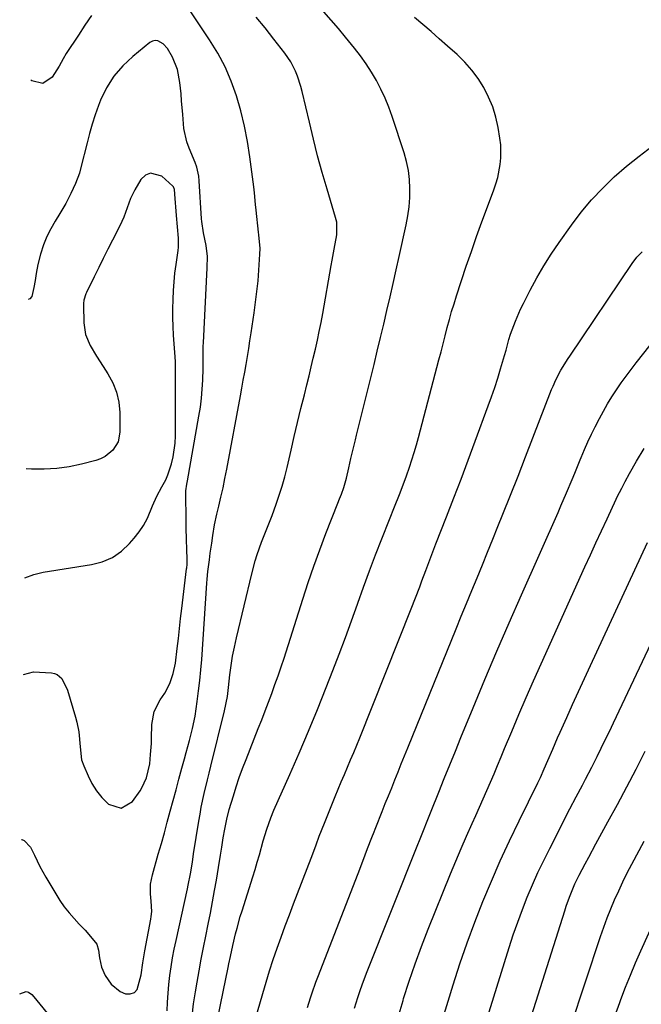
# Model space of a CAD drawing. Units: inches. Extents: x 1911315 to 1916670, y 469473 to 474935.
# Drawn here: x 1911331 to 1911536, y 470942 to 471268 of the extents above; entities that cross this region are included whole.
import ezdxf

# ---------------------------------------------------------------- set-up
doc = ezdxf.new("R2010")
doc.units = ezdxf.units.IN
doc.header["$MEASUREMENT"] = 0
doc.layers.add('7', color=7, linetype='Continuous')
doc.layers.add('8', color=7, linetype='Continuous')

msp = doc.modelspace()

# ---------------------------------------------------------------- linework, layer by layer
at = {"layer": '7', "color": 18}
for points in [[(1911331.63, 470996.67, 1958), (1911331.7, 470996.67, 1958), (1911332.49, 470996.39, 1958), (1911334.61, 470994.13, 1958), (1911335.91, 470991.46, 1958), (1911337.69, 470987.81, 1958), (1911339.65, 470984.26, 1958), (1911342.9, 470978.71, 1958), (1911344.27, 470976.53, 1958), (1911345.74, 470974.42, 1958), (1911347.35, 470972.41, 1958), (1911350.69, 470968.72, 1958), (1911352.59, 470966.69, 1958), (1911354.46, 470964.65, 1958), (1911356.49, 470962.09, 1958), (1911357.1, 470960.14, 1958), (1911357.37, 470957.54, 1958), (1911357.99, 470954.52, 1958), (1911359.25, 470951.71, 1958), (1911361.19, 470948.84, 1958), (1911364.17, 470946.51, 1958), (1911365.97, 470945.75, 1958), (1911367.57, 470945.74, 1958), (1911368.91, 470946.15, 1958), (1911369.86, 470947.18, 1958), (1911371.13, 470951.99, 1958), (1911371.7, 470955.96, 1958), (1911372.33, 470959.92, 1958), (1911374.37, 470970.35, 1958), (1911374.51, 470971.19, 1958), (1911374.64, 470972.89, 1958), (1911374.48, 470976.32, 1958), (1911374.27, 470978.7, 1958), (1911374.27, 470981.9, 1958), (1911374.86, 470985.04, 1958), (1911376.81, 470991.81, 1958), (1911377.82, 470995.35, 1958), (1911378.82, 470998.89, 1958), (1911379.79, 471002.44, 1958), (1911380.75, 471005.99, 1958), (1911381.71, 471009.54, 1958), (1911382.67, 471013.09, 1958), (1911383.64, 471016.65, 1958), (1911384.61, 471020.19, 1958), (1911385.48, 471023.38, 1958), (1911386.03, 471025.38, 1958), (1911387.1, 471029.37, 1958), (1911388.13, 471033.37, 1958), (1911388.95, 471037.41, 1958), (1911389.69, 471042.29, 1958), (1911390.15, 471045.75, 1958), (1911390.56, 471049.23, 1958), (1911390.88, 471052.71, 1958), (1911391.16, 471056.19, 1958), (1911392.85, 471081.38, 1958), (1911392.95, 471082.67, 1958), (1911393.2, 471085.25, 1958), (1911393.69, 471089.11, 1958), (1911393.99, 471091.31, 1958), (1911394.46, 471094.6, 1958), (1911394.82, 471097.08, 1958), (1911395.43, 471100.65, 1958), (1911396.2, 471104.19, 1958), (1911396.82, 471106.75, 1958), (1911397.53, 471109.79, 1958), (1911398.21, 471112.85, 1958), (1911398.84, 471115.91, 1958), (1911399.44, 471118.98, 1958), (1911403.95, 471143.21, 1958), (1911404.43, 471145.81, 1958), (1911404.91, 471148.42, 1958), (1911405.37, 471151.02, 1958), (1911405.82, 471153.62, 1958), (1911406.26, 471156.23, 1958), (1911406.69, 471158.84, 1958), (1911407.11, 471161.45, 1958), (1911407.51, 471164.06, 1958), (1911408.51, 471170.62, 1958), (1911408.99, 471174.15, 1958), (1911409.42, 471177.69, 1958), (1911409.77, 471181.24, 1958), (1911410.05, 471184.79, 1958), (1911410.4, 471190.09, 1958), (1911410.45, 471191.9, 1958), (1911410.07, 471196.42, 1958), (1911409.97, 471197.32, 1958), (1911409.14, 471204.58, 1958), (1911408.94, 471206.5, 1958), (1911408.61, 471210.34, 1958), (1911408.39, 471212.26, 1958), (1911407.1, 471222.17, 1958), (1911406.29, 471227.29, 1958), (1911405.32, 471232.36, 1958), (1911404.07, 471237.38, 1958), (1911402.65, 471242.35, 1958), (1911400.89, 471247.2, 1958), (1911398.87, 471251.93, 1958), (1911396.45, 471256.46, 1958), (1911393.77, 471260.87, 1958), (1911386.69, 471271.45, 1958)], [(1911387.96, 470938.32, 1962), (1911388.49, 470942.35, 1962), (1911389.1, 470946.37, 1962), (1911389.62, 470949.52, 1962), (1911390.29, 470953.34, 1962), (1911390.98, 470957.16, 1962), (1911391.72, 470960.98, 1962), (1911392.5, 470964.78, 1962), (1911393.29, 470968.66, 1962), (1911394.03, 470972.39, 1962), (1911394.74, 470976.14, 1962), (1911395.42, 470979.88, 1962), (1911396.02, 470983.25, 1962), (1911396.73, 470987.39, 1962), (1911397.39, 470991.55, 1962), (1911397.8, 470994.19, 1962), (1911398.29, 470997.21, 1962), (1911398.78, 471000.09, 1962), (1911399.43, 471003.36, 1962), (1911400.27, 471006.57, 1962), (1911401.63, 471011.08, 1962), (1911402.58, 471014.12, 1962), (1911403.58, 471017.14, 1962), (1911404.67, 471020.13, 1962), (1911405.8, 471023.1, 1962), (1911409.87, 471033.36, 1962), (1911411, 471036.24, 1962), (1911412.12, 471039.13, 1962), (1911413.22, 471042.02, 1962), (1911414.31, 471044.92, 1962), (1911415.37, 471047.83, 1962), (1911416.41, 471050.75, 1962), (1911417.4, 471053.69, 1962), (1911418.36, 471056.63, 1962), (1911424.56, 471076.09, 1962), (1911426.36, 471081.56, 1962), (1911428.23, 471087, 1962), (1911430.19, 471092.41, 1962), (1911432.23, 471097.79, 1962), (1911436.1, 471107.77, 1962), (1911436.73, 471109.26, 1962), (1911437.33, 471110.76, 1962), (1911438.11, 471112.97, 1962), (1911438.96, 471116.01, 1962), (1911439.76, 471119.44, 1962), (1911440.49, 471122.53, 1962), (1911441.22, 471125.61, 1962), (1911441.97, 471128.7, 1962), (1911442.35, 471130.24, 1962), (1911448.1, 471153.6, 1962), (1911449.19, 471158.05, 1962), (1911450.27, 471162.51, 1962), (1911451.33, 471166.97, 1962), (1911452.38, 471171.43, 1962), (1911453.41, 471175.9, 1962), (1911454.43, 471180.37, 1962), (1911455.44, 471184.84, 1962), (1911456.43, 471189.32, 1962), (1911458.73, 471199.75, 1962), (1911459.27, 471202.72, 1962), (1911459.69, 471205.7, 1962), (1911459.89, 471208.71, 1962), (1911459.97, 471211.73, 1962), (1911459.8, 471214.73, 1962), (1911459.45, 471217.71, 1962), (1911458.83, 471220.64, 1962), (1911458.02, 471223.54, 1962), (1911454.11, 471235.5, 1962), (1911453.01, 471238.56, 1962), (1911451.79, 471241.57, 1962), (1911450.41, 471244.5, 1962), (1911448.92, 471247.39, 1962), (1911447.26, 471250.19, 1962), (1911445.52, 471252.93, 1962), (1911443.62, 471255.57, 1962), (1911441.64, 471258.14, 1962), (1911438.71, 471261.7, 1962), (1911436.32, 471264.54, 1962), (1911433.9, 471267.35, 1962), (1911430.72, 471270.97, 1962)], [(1911354.7, 471268.9, 1958), (1911352.57, 471265.67, 1958), (1911350.43, 471262.43, 1958), (1911346.41, 471256.36, 1958), (1911345.36, 471254.58, 1958), (1911344.07, 471252.13, 1958), (1911341.76, 471248.51, 1958), (1911338.67, 471246.44, 1958), (1911335.05, 471247.29, 1958), (1911334.73, 471247.52, 1958)], [(1911395.67, 470933.98, 1964), (1911399.91, 470954.37, 1964), (1911400.16, 470955.58, 1964), (1911400.67, 470958, 1964), (1911401.44, 470961.64, 1964), (1911402.34, 470965.5, 1964), (1911402.83, 470967.43, 1964), (1911403.89, 470971.25, 1964), (1911404.48, 470973.14, 1964), (1911408.07, 470984.35, 1964), (1911408.81, 470986.75, 1964), (1911409.54, 470989.15, 1964), (1911410.23, 470991.56, 1964), (1911411.51, 470996.23, 1964), (1911412.66, 471000.09, 1964), (1911414.01, 471003.88, 1964), (1911415.04, 471006.35, 1964), (1911420.28, 471018.12, 1964), (1911423.4, 471025.25, 1964), (1911426.45, 471032.42, 1964), (1911429.4, 471039.62, 1964), (1911432.28, 471046.85, 1964), (1911434.48, 471052.49, 1964), (1911436.58, 471057.94, 1964), (1911438.64, 471063.41, 1964), (1911440.65, 471068.9, 1964), (1911442.62, 471074.4, 1964), (1911442.73, 471074.73, 1964), (1911444.65, 471080.07, 1964), (1911446.6, 471085.4, 1964), (1911448.62, 471090.7, 1964), (1911450.67, 471095.99, 1964), (1911453.21, 471102.44, 1964), (1911454.84, 471106.55, 1964), (1911456.49, 471110.65, 1964), (1911458.1, 471114.77, 1964), (1911458.85, 471116.85, 1964), (1911459.82, 471119.63, 1964), (1911460.63, 471122.08, 1964), (1911461.4, 471124.54, 1964), (1911462.11, 471127.01, 1964), (1911462.8, 471129.5, 1964), (1911469.57, 471155.12, 1964), (1911470.26, 471157.78, 1964), (1911470.95, 471160.44, 1964), (1911471.63, 471163.1, 1964), (1911472.3, 471165.77, 1964), (1911473, 471168.42, 1964), (1911473.74, 471171.07, 1964), (1911474.54, 471173.69, 1964), (1911475.37, 471176.31, 1964), (1911478.61, 471186.05, 1964), (1911480.28, 471190.97, 1964), (1911481.99, 471195.88, 1964), (1911483.76, 471200.76, 1964), (1911485.57, 471205.63, 1964), (1911487.7, 471211.27, 1964), (1911488.4, 471213.33, 1964), (1911489.01, 471215.41, 1964), (1911489.84, 471219.68, 1964), (1911490.04, 471221.84, 1964), (1911489.97, 471226.16, 1964), (1911489.71, 471228.31, 1964), (1911489.11, 471231.87, 1964), (1911488.34, 471235.32, 1964), (1911487.34, 471238.68, 1964), (1911485.99, 471241.91, 1964), (1911484.41, 471245.07, 1964), (1911482.52, 471248.05, 1964), (1911480.44, 471250.88, 1964), (1911478.09, 471253.49, 1964), (1911475.57, 471255.96, 1964), (1911472.39, 471258.77, 1964), (1911469.67, 471261.17, 1964), (1911466.94, 471263.55, 1964), (1911464.19, 471265.92, 1964), (1911461.44, 471268.28, 1964)], [(1911332.3, 471051.23, 1956), (1911335.55, 471052.02, 1956), (1911341.5, 471051.74, 1956), (1911342.51, 471051.54, 1956), (1911343.43, 471051.2, 1956), (1911344.93, 471049.87, 1956), (1911346.81, 471046.02, 1956), (1911349.47, 471037.06, 1956), (1911349.89, 471035.47, 1956), (1911350.51, 471032.23, 1956), (1911350.97, 471027.3, 1956), (1911351.48, 471023.04, 1956), (1911352.16, 471021.01, 1956), (1911353.6, 471017.7, 1956), (1911354.89, 471015.16, 1956), (1911356.39, 471012.77, 1956), (1911358.17, 471010.57, 1956), (1911360.35, 471008.34, 1956), (1911364.51, 471006.98, 1956), (1911368.28, 471009.2, 1956), (1911370.77, 471012.75, 1956), (1911371.42, 471013.77, 1956), (1911372.93, 471017.02, 1956), (1911373.97, 471021.71, 1956), (1911374.29, 471024.74, 1956), (1911374.53, 471028.36, 1956), (1911374.59, 471030.18, 1956), (1911374.67, 471034.65, 1956), (1911375.42, 471038.94, 1956), (1911377.42, 471042.81, 1956), (1911378.97, 471045.07, 1956), (1911380.6, 471048.16, 1956), (1911381.77, 471051.47, 1956), (1911382.53, 471054.89, 1956), (1911383.09, 471059.74, 1956), (1911383.44, 471063.05, 1956), (1911383.8, 471066.36, 1956), (1911384.18, 471069.67, 1956), (1911384.57, 471072.97, 1956), (1911386.15, 471086.06, 1956), (1911386.19, 471086.41, 1956), (1911386.3, 471087.48, 1956), (1911386.34, 471088.9, 1956), (1911386.23, 471092.96, 1956), (1911386.16, 471095.34, 1956), (1911386.05, 471100.11, 1956), (1911386.01, 471102.5, 1956), (1911385.87, 471110.68, 1956), (1911385.9, 471111.82, 1956), (1911386.24, 471114.06, 1956), (1911386.44, 471115.18, 1956), (1911390.26, 471136.52, 1956), (1911390.72, 471139.47, 1956), (1911391.1, 471142.43, 1956), (1911391.36, 471145.41, 1956), (1911391.53, 471148.39, 1956), (1911391.67, 471152.25, 1956), (1911391.68, 471156.5, 1956), (1911391.66, 471158.62, 1956), (1911391.68, 471159.68, 1956), (1911391.72, 471160.75, 1956), (1911392.99, 471185.5, 1956), (1911393.03, 471189.23, 1956), (1911392.6, 471192.93, 1956), (1911391.77, 471197.1, 1956), (1911391.22, 471200.79, 1956), (1911391.14, 471201.72, 1956), (1911390.33, 471214.26, 1956), (1911390.18, 471215.8, 1956), (1911389.55, 471218.83, 1956), (1911389.02, 471220.28, 1956), (1911387.03, 471225.05, 1956), (1911386.26, 471227.19, 1956), (1911385.25, 471231.6, 1956), (1911384.87, 471236.16, 1956), (1911384.53, 471240.74, 1956), (1911384.33, 471243.03, 1956), (1911383.98, 471246.76, 1956), (1911383.15, 471251.04, 1956), (1911381.49, 471255.08, 1956), (1911379.86, 471257.96, 1956), (1911378.42, 471259.53, 1956), (1911376.66, 471260.53, 1956), (1911375.76, 471260.66, 1956), (1911374.89, 471260.43, 1956), (1911374.03, 471259.97, 1956), (1911368.43, 471255.34, 1956), (1911365.1, 471252.25, 1956), (1911362.14, 471248.8, 1956), (1911359.66, 471245.01, 1956), (1911357.75, 471240.9, 1956), (1911357.08, 471239.14, 1956), (1911356, 471236.1, 1956), (1911354.99, 471233.04, 1956), (1911354.09, 471229.95, 1956), (1911353.26, 471226.84, 1956), (1911351.23, 471218.62, 1956), (1911350.74, 471216.85, 1956), (1911349.5, 471213.39, 1956), (1911347.95, 471210.04, 1956), (1911346.2, 471206.8, 1956), (1911344.22, 471203.48, 1956), (1911342.74, 471200.98, 1956), (1911341.31, 471198.45, 1956), (1911340.02, 471195.86, 1956), (1911338.92, 471193.17, 1956), (1911337.85, 471190.06, 1956), (1911336.99, 471186.62, 1956), (1911336.5, 471183.65, 1956), (1911336.12, 471181.36, 1956), (1911335.66, 471179.08, 1956), (1911335, 471176.09, 1956), (1911334.35, 471175.34, 1956), (1911333.83, 471175.07, 1956)], [(1911408.1, 470934.42, 1966), (1911411.32, 470945.82, 1966), (1911412.42, 470949.59, 1966), (1911413.58, 470953.34, 1966), (1911414.81, 470957.06, 1966), (1911416.09, 470960.77, 1966), (1911417.42, 470964.46, 1966), (1911418.77, 470968.14, 1966), (1911420.15, 470971.82, 1966), (1911421.55, 470975.48, 1966), (1911427.33, 470990.52, 1966), (1911427.88, 470991.97, 1966), (1911428.97, 470994.88, 1966), (1911430.03, 470997.79, 1966), (1911431.72, 471002.13, 1966), (1911435.26, 471010.84, 1966), (1911436.27, 471013.28, 1966), (1911437.28, 471015.71, 1966), (1911438.31, 471018.14, 1966), (1911439.35, 471020.56, 1966), (1911440.38, 471022.99, 1966), (1911441.41, 471025.42, 1966), (1911442.41, 471027.86, 1966), (1911443.4, 471030.31, 1966), (1911460.42, 471072.91, 1966), (1911461.84, 471076.54, 1966), (1911463.22, 471080.18, 1966), (1911463.93, 471082.08, 1966), (1911465.24, 471085.58, 1966), (1911466.57, 471089.08, 1966), (1911467.91, 471092.57, 1966), (1911468.58, 471094.31, 1966), (1911472.09, 471103.29, 1966), (1911474.5, 471109.53, 1966), (1911476.89, 471115.77, 1966), (1911479.25, 471122.03, 1966), (1911481.58, 471128.3, 1966), (1911485.85, 471139.92, 1966), (1911486.94, 471142.96, 1966), (1911487.99, 471146.01, 1966), (1911488.97, 471149.08, 1966), (1911489.92, 471152.17, 1966), (1911491.24, 471156.6, 1966), (1911491.74, 471158.36, 1966), (1911492.69, 471161.9, 1966), (1911493.26, 471163.64, 1966), (1911494.83, 471167.95, 1966), (1911496.52, 471171.88, 1966), (1911497.46, 471173.8, 1966), (1911499.71, 471178.17, 1966), (1911501.91, 471182.21, 1966), (1911504.21, 471186.18, 1966), (1911506.68, 471190.05, 1966), (1911509.26, 471193.85, 1966), (1911513.36, 471199.62, 1966), (1911516.59, 471203.88, 1966), (1911520.01, 471207.98, 1966), (1911523.68, 471211.85, 1966), (1911527.52, 471215.57, 1966), (1911531.57, 471219.07, 1966), (1911535.71, 471222.46, 1966), (1911540, 471225.67, 1966)], [(1911332.7, 471083.1, 1954), (1911332.74, 471083.13, 1954), (1911335.65, 471084.19, 1954), (1911338.71, 471084.94, 1954), (1911354.73, 471087.48, 1954), (1911358.31, 471088.45, 1954), (1911361.64, 471089.86, 1954), (1911364.61, 471091.93, 1954), (1911367.33, 471094.45, 1954), (1911368.85, 471096.19, 1954), (1911370.49, 471098.28, 1954), (1911371.96, 471100.46, 1954), (1911373.2, 471102.79, 1954), (1911374.94, 471106.92, 1954), (1911376.33, 471110.13, 1954), (1911377.98, 471113.22, 1954), (1911379.3, 471115.52, 1954), (1911379.99, 471117.1, 1954), (1911381.13, 471120.77, 1954), (1911381.7, 471123.04, 1954), (1911382.38, 471127.65, 1954), (1911382.49, 471130, 1954), (1911382.51, 471151.54, 1954), (1911382.45, 471154.55, 1954), (1911382.26, 471157.55, 1954), (1911382.03, 471160.37, 1954), (1911381.83, 471163.28, 1954), (1911381.7, 471166.19, 1954), (1911381.65, 471169.11, 1954), (1911381.66, 471172.02, 1954), (1911381.72, 471175.12, 1954), (1911381.83, 471178, 1954), (1911382.02, 471180.88, 1954), (1911382.32, 471183.74, 1954), (1911382.69, 471186.6, 1954), (1911383.39, 471191.31, 1954), (1911383.5, 471192.31, 1954), (1911383.54, 471194.32, 1954), (1911383.47, 471195.32, 1954), (1911382.8, 471202.86, 1954), (1911382.68, 471204.24, 1954), (1911382.42, 471208.38, 1954), (1911382.21, 471211.4, 1954), (1911381.8, 471212.33, 1954), (1911381.63, 471212.52, 1954), (1911377.93, 471215.78, 1954), (1911374.24, 471216.85, 1954), (1911372.61, 471216.09, 1954), (1911371.07, 471214.68, 1954), (1911369.07, 471211.25, 1954), (1911367.61, 471208.39, 1954), (1911366.52, 471205.37, 1954), (1911365.46, 471202.32, 1954), (1911364.12, 471199.39, 1954), (1911361.73, 471194.72, 1954), (1911360.18, 471191.69, 1954), (1911358.64, 471188.64, 1954), (1911357.11, 471185.59, 1954), (1911355.59, 471182.54, 1954), (1911353.04, 471177.4, 1954), (1911352.82, 471176.91, 1954), (1911352.19, 471174.85, 1954), (1911352.07, 471173.78, 1954), (1911352.06, 471173.24, 1954), (1911352.2, 471167.4, 1954), (1911352.79, 471163.48, 1954), (1911354.33, 471159.82, 1954), (1911356.42, 471156.34, 1954), (1911358.61, 471152.91, 1954), (1911360.19, 471150.51, 1954), (1911361.81, 471147.53, 1954), (1911363.05, 471144.43, 1954), (1911363.75, 471141.16, 1954), (1911364.08, 471137.78, 1954), (1911364.13, 471131.27, 1954), (1911363.55, 471128.06, 1954), (1911361.83, 471125.29, 1954), (1911359.24, 471123.19, 1954), (1911357.75, 471122.46, 1954), (1911356.17, 471121.9, 1954), (1911351.4, 471120.66, 1954), (1911347.33, 471119.81, 1954), (1911343.24, 471119.2, 1954), (1911339.11, 471118.98, 1954), (1911334.95, 471119.01, 1954), (1911333.14, 471119.1, 1954)], [(1911426.11, 470941.21, 1968), (1911427.1, 470944.33, 1968), (1911427.67, 470946.08, 1968), (1911428.89, 470949.54, 1968), (1911429.53, 470951.25, 1968), (1911442.84, 470985.46, 1968), (1911444.43, 470989.56, 1968), (1911446, 470993.66, 1968), (1911447.38, 470997.29, 1968), (1911448.1, 470999.19, 1968), (1911448.47, 471000.14, 1968), (1911448.66, 471000.62, 1968), (1911450.78, 471005.89, 1968), (1911451.84, 471008.52, 1968), (1911452.9, 471011.14, 1968), (1911453.95, 471013.77, 1968), (1911455, 471016.4, 1968), (1911456.06, 471019.03, 1968), (1911457.11, 471021.66, 1968), (1911458.17, 471024.28, 1968), (1911459.24, 471026.91, 1968), (1911475.2, 471066.22, 1968), (1911476.92, 471070.46, 1968), (1911478.66, 471074.69, 1968), (1911480.4, 471078.92, 1968), (1911482.16, 471083.15, 1968), (1911483.91, 471087.38, 1968), (1911485.64, 471091.61, 1968), (1911487.36, 471095.85, 1968), (1911489.07, 471100.09, 1968), (1911490.7, 471104.17, 1968), (1911493.21, 471110.46, 1968), (1911495.7, 471116.76, 1968), (1911498.17, 471123.07, 1968), (1911500.63, 471129.38, 1968), (1911506.81, 471145.3, 1968), (1911507.26, 471146.41, 1968), (1911508.22, 471148.58, 1968), (1911509.86, 471151.76, 1968), (1911512.3, 471155.59, 1968), (1911512.81, 471156.35, 1968), (1911533.45, 471187, 1968), (1911534.98, 471189.01, 1968), (1911536.74, 471190.83, 1968)], [(1911456.06, 470937.97, 1972), (1911457.7, 470943.51, 1972), (1911457.88, 470944.1, 1972), (1911459.74, 470949.9, 1972), (1911461.7, 470955.66, 1972), (1911463.81, 470961.37, 1972), (1911466.02, 470967.04, 1972), (1911473.41, 470985.33, 1972), (1911475.12, 470989.5, 1972), (1911476.87, 470993.66, 1972), (1911478.67, 470997.79, 1972), (1911480.51, 471001.91, 1972), (1911481.76, 471004.66, 1972), (1911482.99, 471007.4, 1972), (1911484.21, 471010.14, 1972), (1911485.41, 471012.89, 1972), (1911486.6, 471015.65, 1972), (1911487.78, 471018.41, 1972), (1911488.95, 471021.17, 1972), (1911490.11, 471023.94, 1972), (1911491.27, 471026.71, 1972), (1911493.64, 471032.39, 1972), (1911496, 471037.99, 1972), (1911498.39, 471043.57, 1972), (1911500.84, 471049.14, 1972), (1911503.32, 471054.69, 1972), (1911517.79, 471086.71, 1972), (1911519.61, 471090.7, 1972), (1911521.43, 471094.69, 1972), (1911523.27, 471098.67, 1972), (1911525.12, 471102.65, 1972), (1911528.15, 471109.12, 1972), (1911528.5, 471109.86, 1972), (1911529.98, 471112.77, 1972), (1911531.14, 471114.93, 1972), (1911532.58, 471117.59, 1972), (1911534.85, 471121.66, 1972), (1911537.36, 471125.86, 1972)], [(1911470.53, 470936.48, 1974), (1911474.26, 470948.65, 1974), (1911476.49, 470955.61, 1974), (1911478.86, 470962.53, 1974), (1911481.41, 470969.38, 1974), (1911484.08, 470976.18, 1974), (1911486.92, 470982.92, 1974), (1911489.85, 470989.62, 1974), (1911492.92, 470996.26, 1974), (1911496.08, 471002.85, 1974), (1911502.23, 471015.37, 1974), (1911503.11, 471017.21, 1974), (1911504.39, 471019.99, 1974), (1911505.6, 471022.81, 1974), (1911507.16, 471026.53, 1974), (1911508.77, 471030.25, 1974), (1911509.59, 471032.1, 1974), (1911511.79, 471037.01, 1974), (1911513.73, 471041.31, 1974), (1911515.68, 471045.61, 1974), (1911517.64, 471049.89, 1974), (1911519.62, 471054.18, 1974), (1911536.36, 471090.26, 1974), (1911538.52, 471094.77, 1974)], [(1911481.08, 470923.48, 1976), (1911492.76, 470960.98, 1976), (1911494.13, 470965.19, 1976), (1911495.58, 470969.38, 1976), (1911497.13, 470973.53, 1976), (1911498.76, 470977.65, 1976), (1911500.49, 470981.73, 1976), (1911502.28, 470985.78, 1976), (1911504.19, 470989.78, 1976), (1911506.16, 470993.75, 1976), (1911512.83, 471006.78, 1976), (1911514.88, 471010.72, 1976), (1911516.96, 471014.65, 1976), (1911518.01, 471016.6, 1976), (1911520.05, 471020.55, 1976), (1911521.82, 471024.08, 1976), (1911523.19, 471026.84, 1976), (1911524.55, 471029.61, 1976), (1911525.89, 471032.39, 1976), (1911527.22, 471035.18, 1976), (1911544.46, 471071.57, 1976)], [(1911491.38, 470910.66, 1978), (1911511.12, 470973.15, 1978), (1911511.61, 470974.65, 1978), (1911512.68, 470977.63, 1978), (1911514.51, 470982.01, 1978), (1911515.9, 470984.86, 1978), (1911517.89, 470988.67, 1978), (1911519.06, 470990.86, 1978), (1911521.43, 470995.24, 1978), (1911525.39, 471002.47, 1978), (1911528.54, 471008.28, 1978), (1911531.65, 471014.11, 1978), (1911534.72, 471019.96, 1978), (1911537.76, 471025.84, 1978)], [(1911527.65, 470938.32, 1982), (1911529.31, 470942.87, 1982), (1911529.66, 470943.8, 1982), (1911531.22, 470947.86, 1982), (1911532.83, 470951.89, 1982), (1911534.53, 470955.89, 1982), (1911536.29, 470959.87, 1982), (1911545.78, 470980.81, 1982)]]:
    msp.add_polyline3d(points, dxfattribs=at)
at = {"layer": '8', "color": 18}
for points in [[(1911379.74, 470940.03, 1960), (1911379.85, 470942.97, 1960), (1911380.03, 470945.9, 1960), (1911380.3, 470948.82, 1960), (1911380.64, 470951.74, 1960), (1911381.06, 470954.65, 1960), (1911381.53, 470957.54, 1960), (1911382.08, 470960.43, 1960), (1911382.67, 470963.31, 1960), (1911386.41, 470980.39, 1960), (1911386.68, 470981.62, 1960), (1911387.42, 470985.32, 1960), (1911388.07, 470989.17, 1960), (1911388.49, 470991.93, 1960), (1911390.22, 471002.77, 1960), (1911390.61, 471005.05, 1960), (1911391.03, 471007.33, 1960), (1911392.01, 471011.86, 1960), (1911393.08, 471016.37, 1960), (1911393.63, 471018.63, 1960), (1911394.19, 471020.88, 1960), (1911398.73, 471039.13, 1960), (1911399.63, 471043.95, 1960), (1911399.89, 471045.9, 1960), (1911400, 471046.87, 1960), (1911400.47, 471051.09, 1960), (1911400.87, 471054.16, 1960), (1911401.35, 471057.22, 1960), (1911401.95, 471060.26, 1960), (1911402.62, 471063.29, 1960), (1911407.72, 471084.45, 1960), (1911408.87, 471088.73, 1960), (1911409.54, 471090.84, 1960), (1911410.95, 471094.87, 1960), (1911411.79, 471097.1, 1960), (1911413.17, 471100.4, 1960), (1911414.05, 471102.62, 1960), (1911414.47, 471103.74, 1960), (1911415.79, 471107.44, 1960), (1911416.81, 471110.42, 1960), (1911417.75, 471113.43, 1960), (1911418.59, 471116.47, 1960), (1911419.36, 471119.53, 1960), (1911420.69, 471125.27, 1960), (1911421.77, 471129.86, 1960), (1911422.87, 471134.45, 1960), (1911423.97, 471139.03, 1960), (1911425.1, 471143.61, 1960), (1911425.91, 471146.91, 1960), (1911426.63, 471149.84, 1960), (1911427.34, 471152.77, 1960), (1911428.04, 471155.71, 1960), (1911428.73, 471158.64, 1960), (1911429.39, 471161.59, 1960), (1911430.02, 471164.54, 1960), (1911430.61, 471167.49, 1960), (1911431.16, 471170.46, 1960), (1911433.99, 471186.29, 1960), (1911434.32, 471188.11, 1960), (1911434.98, 471191.75, 1960), (1911435.81, 471196.38, 1960), (1911435.78, 471200.57, 1960), (1911435.4, 471202.21, 1960), (1911432.58, 471211.54, 1960), (1911430.99, 471217.03, 1960), (1911429.47, 471222.54, 1960), (1911428.06, 471228.08, 1960), (1911426.73, 471233.64, 1960), (1911424.4, 471243.78, 1960), (1911423.96, 471245.48, 1960), (1911422.86, 471248.82, 1960), (1911422.2, 471250.45, 1960), (1911420.6, 471253.57, 1960), (1911418.62, 471256.47, 1960), (1911415.02, 471261.09, 1960), (1911412.09, 471264.76, 1960), (1911409.11, 471268.38, 1960)], [(1911441.66, 470940.92, 1970), (1911442.73, 470944.49, 1970), (1911443.48, 470946.78, 1970), (1911444.15, 470948.71, 1970), (1911445.6, 470952.54, 1970), (1911462.57, 470994.98, 1970), (1911463.13, 470996.36, 1970), (1911464.25, 470999.13, 1970), (1911465.94, 471003.28, 1970), (1911467.04, 471006.06, 1970), (1911469.53, 471012.35, 1970), (1911471.33, 471016.87, 1970), (1911473.15, 471021.4, 1970), (1911474.99, 471025.91, 1970), (1911476.84, 471030.42, 1970), (1911480.86, 471040.18, 1970), (1911484.77, 471049.55, 1970), (1911488.73, 471058.89, 1970), (1911492.76, 471068.21, 1970), (1911496.85, 471077.5, 1970), (1911508.94, 471104.72, 1970), (1911509.89, 471106.88, 1970), (1911511.76, 471111.22, 1970), (1911513.59, 471115.57, 1970), (1911514.49, 471117.75, 1970), (1911516.25, 471122.13, 1970), (1911516.57, 471122.92, 1970), (1911517.64, 471125.49, 1970), (1911518.75, 471128.03, 1970), (1911519.95, 471130.54, 1970), (1911521.19, 471133.03, 1970), (1911522.63, 471135.81, 1970), (1911523.94, 471138.23, 1970), (1911525.3, 471140.61, 1970), (1911526.75, 471142.95, 1970), (1911528.25, 471145.25, 1970), (1911529.81, 471147.51, 1970), (1911531.41, 471149.75, 1970), (1911533.06, 471151.94, 1970), (1911534.74, 471154.12, 1970), (1911541.47, 471162.61, 1970)], [(1911508.04, 470919.72, 1980), (1911522.98, 470964.63, 1980), (1911524.05, 470967.71, 1980), (1911525.17, 470970.76, 1980), (1911526.38, 470973.79, 1980), (1911527.63, 470976.79, 1980), (1911528.97, 470979.76, 1980), (1911530.36, 470982.71, 1980), (1911531.81, 470985.62, 1980), (1911533.32, 470988.51, 1980), (1911537.42, 470996.14, 1980)], [(1911331, 470945.69, 1960), (1911333.11, 470946.43, 1960), (1911333.94, 470946.3, 1960), (1911335.05, 470945.45, 1960), (1911335.7, 470944.75, 1960), (1911348.45, 470929.04, 1960)]]:
    msp.add_polyline3d(points, dxfattribs=at)

doc.saveas('drawing.dxf')
